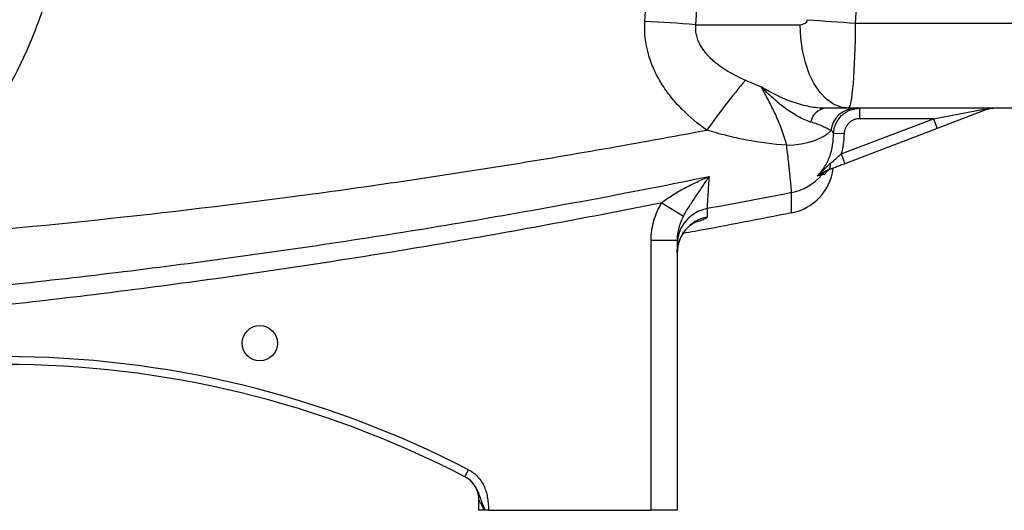
# Model space of a CAD drawing. Units: inches. Extents: x -55.6 to 43.9, y -23.9 to 31.
# Drawn here: x -47.3 to -39.8, y -1.7 to 2 of the extents above; entities that cross this region are included whole.
import ezdxf

# ---------------------------------------------------------------- set-up
doc = ezdxf.new("R2010")
doc.units = ezdxf.units.IN
doc.header["$MEASUREMENT"] = 0

msp = doc.modelspace()

# ---------------------------------------------------------------- linework, layer by layer
at = {"color": 7, "linetype": 'Continuous', "lineweight": 25}
for p, q in [((-42.1562, 1.9354), (-41.3672, 1.9354)), ((-40.9485, 1.9483), (-38.791, 1.9483)), ((-41.0043, 1.3055), (-41.1783, 1.3055)), ((-38.791, 1.3055), (-41.0043, 1.3055)), ((-40.9175, 1.2267), (-40.9175, 1.3055)), ((-40.3603, 1.2267), (-39.9811, 1.299)), ((-39.953, 1.2977), (-40.3322, 1.1532)), ((-41.0568, 0.9612), (-40.3603, 1.2267)), ((-40.3603, 1.2267), (-40.9175, 1.2267)), ((-40.3603, 1.2267), (-40.3322, 1.1532)), ((-41.0356, 1.1124), (-41.1142, 1.1149)), ((-40.3322, 1.1532), (-41.0287, 0.8876)), ((-41.0568, 0.9612), (-41.0287, 0.8876)), ((-42.4105, 0.5931), (-42.2475, 0.4922)), ((-42.4917, -1.726), (-42.4917, 0.3114)), ((-42.4917, 0.3114), (-42.2949, 0.3114)), ((-42.2949, 0.3114), (-42.2949, -1.726)), ((-43.8966, -1.4734), (-43.8694, -1.421)), ((-43.791, -1.726), (-43.791, -1.6478)), ((-43.749, -1.726), (-43.791, -1.726)), ((-43.7169, -1.726), (-42.4917, -1.726)), ((-42.2949, -1.726), (-42.4917, -1.726))]:
    msp.add_line(p, q, dxfattribs=at)
at = {"color": 7, "linetype": 'Continuous', "lineweight": 25, "flags": 128}
for points in [[(-41.0043, 1.3055), (-41.0611, 1.3132), (-41.1164, 1.3363), (-41.169, 1.3741), (-41.2176, 1.4258), (-41.2609, 1.49), (-41.2979, 1.5651), (-41.3276, 1.6494), (-41.3494, 1.7407), (-41.3627, 1.8369), (-41.3672, 1.9354)], [(-41.4685, 1.0268), (-41.4136, 1.0307), (-41.3605, 1.0378), (-41.3104, 1.0481), (-41.2643, 1.0611), (-41.223, 1.0768), (-41.1874, 1.0947), (-41.1582, 1.1145), (-41.1361, 1.1359)]]:
    msp.add_lwpolyline(points, dxfattribs=at)
at = {"color": 7, "linetype": 'Continuous', "lineweight": 25}
msp.add_circle((-45.4445, -0.4662), 0.1329, dxfattribs=at)
for centre, radius, start, end in [((-43.2695, -12.3465), 14.3253, 85.54294, 87.07739), ((-40.2095, 15.3525), 13.4246, 265.29198, 266.84433), ((-36.7772, -2.6556), 6.5152, 140.16748, 144.35737), ((-41.1593, 1.1755), 0.1314, 98.31311, 168.47627), ((-40.9465, 1.1147), 0.1908, 91.17227, 173.62523), ((-39.9654, 1.3334), 0.0377, 245.51807, 289.2099), ((-41.5075, 0.9025), 0.3937, 281.13474, 352.40827), ((-41.1137, 0.7306), 0.1164, 110.88169, 140.94471), ((-41.1838, 0.8769), 0.0466, 305.13089, 15.47032), ((-41.507, 1.0561), 0.3941, 281.00336, 320.22507), ((-42.0203, 0.2785), 0.2746, 100.28446, 179.89248), ((-42.0199, 0.2138), 0.275, 100.37622, 179.93751), ((-47.3736, -8.1853), 7.6181, 62.61362, 117.38638), ((-47.3736, -8.1853), 7.5591, 62.61362, 117.38638), ((-43.9878, -1.6478), 0.1969, 360, 62.61979)]:
    msp.add_arc(centre, radius, start, end, dxfattribs=at)
for centre, major_axis, ratio, start_param, end_param in [((-84.7156, 3.1952), (43.8015, 0), 0.719064, 6.243584, 6.321157), ((-41.3672, 1.9748), (0.0559, 0), 0.704682, 4.712389, 6.243584), ((-41.0043, 1.9748), (0, 0.6693), 0.083475, 3.141593, 4.672787)]:
    msp.add_ellipse(centre, major_axis=major_axis, ratio=ratio, start_param=start_param, end_param=end_param, dxfattribs=at)
for points, knots in [([(-46.901, 3.0047), (-46.9017, 2.9921), (-46.9031, 2.9668), (-46.9058, 2.929), (-46.9088, 2.8912), (-46.9122, 2.8535), (-46.916, 2.8158), (-46.9202, 2.7781), (-46.9248, 2.7405), (-46.9298, 2.7029), (-46.9352, 2.6654), (-46.941, 2.6279), (-46.9472, 2.5905), (-46.9538, 2.5531), (-46.9608, 2.5158), (-46.9682, 2.4785), (-46.976, 2.4412), (-46.9842, 2.4041), (-47.0057, 2.3112), (-47.0451, 2.164), (-47.1109, 1.9653), (-47.1883, 1.7706), (-47.2769, 1.581), (-47.376, 1.397), (-47.4854, 1.2195), (-47.6049, 1.0486), (-47.7068, 0.9195), (-47.785, 0.8281), (-47.8356, 0.7714), (-47.8872, 0.7159), (-47.94, 0.6615), (-47.9938, 0.6083), (-48.0488, 0.5562), (-48.1048, 0.5053), (-48.1619, 0.4556), (-48.2202, 0.407), (-48.2795, 0.3595), (-48.3199, 0.3289), (-48.3401, 0.3135)], [0, 0, 0, 0, 0.012037, 0.024068, 0.036094, 0.048117, 0.060137, 0.072157, 0.084177, 0.096199, 0.108224, 0.120253, 0.132288, 0.14433, 0.156381, 0.168441, 0.180512, 0.192596, 0.204693, 0.271216, 0.337543, 0.403895, 0.470497, 0.536752, 0.602808, 0.668886, 0.735206, 0.759357, 0.78346, 0.807526, 0.831566, 0.85559, 0.879608, 0.903633, 0.927673, 0.951741, 0.975846, 1, 1, 1, 1]), ([(-42.0719, 1.1409), (-42.1393, 1.1887), (-42.2022, 1.241), (-42.2885, 1.3282), (-42.3159, 1.3587), (-42.3546, 1.407), (-42.3671, 1.4236), (-42.3909, 1.4572), (-42.4023, 1.4743), (-42.4346, 1.5266), (-42.4539, 1.5627), (-42.479, 1.6189), (-42.4867, 1.6381), (-42.5008, 1.677), (-42.5071, 1.6968), (-42.5344, 1.7959), (-42.5436, 1.877), (-42.539, 1.9601)], [0, 0, 0, 0, 0.25, 0.25, 0.375, 0.375, 0.4375, 0.4375, 0.5, 0.5, 0.625, 0.625, 0.6875, 0.6875, 0.75, 0.75, 1, 1, 1, 1]), ([(-42.1562, 1.9354), (-42.1589, 1.91), (-42.1576, 1.8847), (-42.1496, 1.8472), (-42.1459, 1.835), (-42.1371, 1.8112), (-42.1318, 1.7996), (-42.114, 1.7657), (-42.0997, 1.7451), (-42.0681, 1.7069), (-42.0507, 1.6891), (-42.0229, 1.6641), (-42.0133, 1.656), (-41.9938, 1.6404), (-41.9839, 1.6329), (-41.9537, 1.6112), (-41.933, 1.5978), (-41.8696, 1.5598), (-41.8256, 1.5377), (-41.7804, 1.5176)], [0, 0, 0, 0, 0.125, 0.125, 0.1875, 0.1875, 0.25, 0.25, 0.375, 0.375, 0.5, 0.5, 0.5625, 0.5625, 0.625, 0.625, 0.75, 0.75, 1, 1, 1, 1]), ([(-41.1783, 1.3055), (-41.2162, 1.3055), (-41.2557, 1.3098), (-41.3161, 1.3213), (-41.3364, 1.326), (-41.3775, 1.337), (-41.3982, 1.3433), (-41.4395, 1.3573), (-41.46, 1.3651), (-41.5008, 1.3818), (-41.5211, 1.3909), (-41.5614, 1.4104), (-41.5813, 1.4207), (-41.6107, 1.4372), (-41.6204, 1.4428), (-41.635, 1.4515), (-41.6398, 1.4545), (-41.6494, 1.4604), (-41.6542, 1.4635), (-41.6589, 1.4665)], [0, 0, 0, 0, 0.25, 0.25, 0.375, 0.375, 0.5, 0.5, 0.625, 0.625, 0.75, 0.75, 0.875, 0.875, 0.9375, 0.9375, 0.96875, 0.96875, 1, 1, 1, 1]), ([(-41.288, 1.2017), (-41.3041, 1.2064), (-41.3201, 1.2125), (-41.3522, 1.2267), (-41.3682, 1.2349), (-41.4002, 1.2527), (-41.4161, 1.2624), (-41.4478, 1.2831), (-41.4637, 1.2941), (-41.5106, 1.3287), (-41.5414, 1.3539), (-41.5865, 1.3942), (-41.6013, 1.4081), (-41.6232, 1.4296), (-41.6304, 1.4368), (-41.6448, 1.4515), (-41.6519, 1.459), (-41.6589, 1.4665)], [0, 0, 0, 0, 0.125, 0.125, 0.25, 0.25, 0.375, 0.375, 0.5, 0.5, 0.75, 0.75, 0.875, 0.875, 0.9375, 0.9375, 1, 1, 1, 1]), ([(-41.4685, 1.0268), (-41.4802, 1.07), (-41.4931, 1.1106), (-41.5218, 1.1882), (-41.5376, 1.2251), (-41.571, 1.297), (-41.5887, 1.3319), (-41.6243, 1.4003), (-41.6422, 1.4339), (-41.6589, 1.4665)], [0, 0, 0, 0, 0.25, 0.25, 0.5, 0.5, 0.75, 0.75, 1, 1, 1, 1]), ([(-41.1142, 1.1149), (-41.1138, 1.1276), (-41.1122, 1.1401), (-41.1065, 1.1649), (-41.1025, 1.1769), (-41.0873, 1.2113), (-41.0725, 1.2325), (-41.0452, 1.259), (-41.0353, 1.2668), (-41.0143, 1.2805), (-41.003, 1.2864), (-40.9796, 1.2958), (-40.9676, 1.2994), (-40.9429, 1.3042), (-40.9302, 1.3055), (-40.9175, 1.3055)], [0, 0, 0, 0, 0.125, 0.125, 0.25, 0.25, 0.5, 0.5, 0.625, 0.625, 0.75, 0.75, 0.875, 0.875, 1, 1, 1, 1]), ([(-39.953, 1.2977), (-39.946, 1.3004), (-39.9391, 1.3023), (-39.925, 1.3048), (-39.918, 1.3055), (-39.9109, 1.3055)], [0, 0, 0, 0, 0.5, 0.5, 1, 1, 1, 1]), ([(-41.1361, 1.1359), (-41.1432, 1.141), (-41.1519, 1.1463), (-41.1721, 1.1571), (-41.1837, 1.1627), (-41.2091, 1.174), (-41.2231, 1.1797), (-41.2535, 1.1909), (-41.27, 1.1964), (-41.288, 1.2017)], [0, 0, 0, 0, 0.25, 0.25, 0.5, 0.5, 0.75, 0.75, 1, 1, 1, 1]), ([(-40.9175, 1.2267), (-40.9251, 1.2267), (-40.9327, 1.226), (-40.9475, 1.2231), (-40.9548, 1.221), (-40.9688, 1.2153), (-40.9756, 1.2117), (-40.9882, 1.2035), (-40.9941, 1.1988), (-41.0105, 1.183), (-41.0194, 1.1702), (-41.0316, 1.1427), (-41.0351, 1.1276), (-41.0356, 1.1124)], [0, 0, 0, 0, 0.125, 0.125, 0.25, 0.25, 0.375, 0.375, 0.5, 0.5, 0.75, 0.75, 1, 1, 1, 1]), ([(-48.3401, 0.3135), (-47.8144, 0.3533), (-47.2892, 0.4005), (-46.2406, 0.5094), (-45.7172, 0.5711), (-44.672, 0.7092), (-44.1501, 0.7855), (-43.1092, 0.9524), (-42.5899, 1.0431), (-42.0719, 1.1409)], [0, 0, 0, 0, 0.25, 0.25, 0.5, 0.5, 0.75, 0.75, 1, 1, 1, 1]), ([(-41.4685, 1.0268), (-41.5704, 1.034), (-41.6715, 1.0469), (-41.8225, 1.0755), (-41.8728, 1.0866), (-41.9728, 1.1117), (-42.0225, 1.1257), (-42.0719, 1.1409)], [0, 0, 0, 0, 0.5, 0.5, 0.75, 0.75, 1, 1, 1, 1]), ([(-41.238, 0.7937), (-41.2275, 0.8042), (-41.2176, 0.8153), (-41.1992, 0.8385), (-41.1907, 0.8505), (-41.1751, 0.8753), (-41.168, 0.8881), (-41.1551, 0.9145), (-41.1494, 0.9281), (-41.1341, 0.9698), (-41.127, 0.9982), (-41.1174, 1.056), (-41.1151, 1.0854), (-41.1142, 1.1149)], [0, 0, 0, 0, 0.125, 0.125, 0.25, 0.25, 0.375, 0.375, 0.5, 0.5, 0.75, 0.75, 1, 1, 1, 1]), ([(-41.1142, 1.1149), (-41.1149, 1.1195), (-41.1166, 1.1236), (-41.1235, 1.1306), (-41.1287, 1.1335), (-41.1361, 1.1359)], [0, 0, 0, 0, 0.5, 0.5, 1, 1, 1, 1]), ([(-41.0356, 1.1124), (-41.0364, 1.0867), (-41.0383, 1.0612), (-41.0451, 1.0107), (-41.0501, 0.9858), (-41.0568, 0.9612)], [0, 0, 0, 0, 0.5, 0.5, 1, 1, 1, 1]), ([(-41.4318, 0.6692), (-41.4318, 0.6746), (-41.4326, 0.6869), (-41.4351, 0.7152), (-41.4361, 0.7264), (-41.4386, 0.7516), (-41.44, 0.7657), (-41.4432, 0.7967), (-41.4449, 0.8137), (-41.4479, 0.8412), (-41.4489, 0.8508), (-41.451, 0.8704), (-41.4521, 0.8804), (-41.4555, 0.9113), (-41.4579, 0.933), (-41.463, 0.9783), (-41.4657, 1.0022), (-41.4685, 1.0268)], [0, 0, 0, 0, 0.25, 0.25, 0.375, 0.375, 0.5, 0.5, 0.625, 0.625, 0.6875, 0.6875, 0.75, 0.75, 0.875, 0.875, 1, 1, 1, 1]), ([(-41.1389, 0.8893), (-41.1256, 0.901), (-41.1122, 0.9129), (-41.0849, 0.937), (-41.0709, 0.9492), (-41.0568, 0.9612)], [0, 0, 0, 0, 0.5, 0.5, 1, 1, 1, 1]), ([(-41.1389, 0.8893), (-41.1474, 0.8818), (-41.1556, 0.8739), (-41.1718, 0.8578), (-41.1798, 0.8496), (-41.204, 0.8252), (-41.2205, 0.8091), (-41.238, 0.7937)], [0, 0, 0, 0, 0.25, 0.25, 0.5, 0.5, 1, 1, 1, 1]), ([(-41.157, 0.8387), (-41.1646, 0.8358), (-41.1715, 0.8326), (-41.1851, 0.8256), (-41.1916, 0.8219), (-41.2111, 0.8104), (-41.224, 0.8022), (-41.238, 0.7937)], [0, 0, 0, 0, 0.25, 0.25, 0.5, 0.5, 1, 1, 1, 1]), ([(-41.1377, 0.8461), (-41.1491, 0.8417), (-41.1576, 0.8358), (-41.1716, 0.8223), (-41.1771, 0.8147), (-41.1813, 0.8062)], [0, 0, 0, 0, 0.5, 0.5, 1, 1, 1, 1]), ([(-41.0287, 0.8876), (-41.04, 0.8833), (-41.0512, 0.879), (-41.0734, 0.8706), (-41.0845, 0.8664), (-41.117, 0.854), (-41.1375, 0.8461), (-41.157, 0.8387)], [0, 0, 0, 0, 0.25, 0.25, 0.5, 0.5, 1, 1, 1, 1]), ([(-48.9731, -0.1755), (-48.3921, -0.1303), (-47.8119, -0.0763), (-46.6533, 0.0495), (-46.0753, 0.1211), (-44.9219, 0.2821), (-44.3465, 0.3713), (-43.1983, 0.5678), (-42.6254, 0.6749), (-42.0544, 0.7913)], [0, 0, 0, 0, 0.25, 0.25, 0.5, 0.5, 0.75, 0.75, 1, 1, 1, 1]), ([(-42.4105, 0.5931), (-42.3839, 0.615), (-42.3559, 0.6345), (-42.2983, 0.671), (-42.2686, 0.6879), (-42.2084, 0.7198), (-42.1779, 0.7349), (-42.1318, 0.7567), (-42.1164, 0.7637), (-42.0855, 0.7777), (-42.0699, 0.7845), (-42.0544, 0.7913)], [0, 0, 0, 0, 0.25, 0.25, 0.5, 0.5, 0.75, 0.75, 0.875, 0.875, 1, 1, 1, 1]), ([(-42.2475, 0.4922), (-42.2397, 0.5067), (-42.2318, 0.5205), (-42.2157, 0.547), (-42.2076, 0.5598), (-42.1832, 0.5975), (-42.1668, 0.6216), (-42.1343, 0.6696), (-42.1182, 0.6935), (-42.0942, 0.7298), (-42.0863, 0.742), (-42.0703, 0.7665), (-42.0624, 0.7789), (-42.0544, 0.7913)], [0, 0, 0, 0, 0.125, 0.125, 0.25, 0.25, 0.5, 0.5, 0.75, 0.75, 0.875, 0.875, 1, 1, 1, 1]), ([(-42.0544, 0.7913), (-42.0556, 0.7743), (-42.0567, 0.758), (-42.0589, 0.7269), (-42.0599, 0.712), (-42.0627, 0.6702), (-42.0642, 0.6458), (-42.0661, 0.6146), (-42.0667, 0.605), (-42.0677, 0.588), (-42.0681, 0.5806), (-42.069, 0.5615), (-42.0693, 0.5529), (-42.0693, 0.5487)], [0, 0, 0, 0, 0.125, 0.125, 0.25, 0.25, 0.5, 0.5, 0.625, 0.625, 0.75, 0.75, 1, 1, 1, 1]), ([(-41.2042, 0.8039), (-41.2064, 0.8033), (-41.2101, 0.8023), (-41.2211, 0.799), (-41.2284, 0.7968), (-41.238, 0.7937)], [0, 0, 0, 0, 0.5, 0.5, 1, 1, 1, 1]), ([(-41.4315, 0.5162), (-41.4315, 0.5162), (-41.4315, 0.529), (-41.4316, 0.58), (-41.4317, 0.6182), (-41.4318, 0.6692)], [0, 0, 0, 0, 0.5, 0.5, 1, 1, 1, 1]), ([(-42.4105, 0.5931), (-42.9513, 0.4838), (-43.4935, 0.3828), (-44.5804, 0.1968), (-45.1251, 0.1119), (-46.2169, -0.0422), (-46.7641, -0.1113), (-47.861, -0.2337), (-48.4102, -0.287), (-48.9601, -0.3323)], [0, 0, 0, 0, 0.25, 0.25, 0.5, 0.5, 0.75, 0.75, 1, 1, 1, 1]), ([(-42.4917, 0.3114), (-42.4917, 0.3613), (-42.4846, 0.41), (-42.464, 0.4812), (-42.4554, 0.5047), (-42.4352, 0.55), (-42.4236, 0.5719), (-42.4105, 0.5931)], [0, 0, 0, 0, 0.5, 0.5, 0.75, 0.75, 1, 1, 1, 1]), ([(-42.2944, 0.2161), (-42.2946, 0.2177), (-42.2963, 0.2372), (-42.2894, 0.2733), (-42.2749, 0.3205), (-42.2533, 0.3605), (-42.2288, 0.3926), (-42.2043, 0.4167), (-42.1828, 0.433), (-42.1663, 0.4431), (-42.1566, 0.4481), (-42.1528, 0.4496), (-42.1539, 0.4492), (-42.154, 0.4491)], [0, 0, 0, 0, 0.0127882, 0.1555902, 0.2873293, 0.4098373, 0.5227609, 0.6246462, 0.7156527, 0.8016724, 0.8921616, 0.9932644, 1, 1, 1, 1]), ([(-42.2475, 0.4922), (-42.2548, 0.4784), (-42.2614, 0.4642), (-42.2731, 0.4351), (-42.2781, 0.4201), (-42.2904, 0.3746), (-42.2949, 0.3435), (-42.2949, 0.3114)], [0, 0, 0, 0, 0.25, 0.25, 0.5, 0.5, 1, 1, 1, 1]), ([(-41.4315, 0.5162), (-41.6745, 0.4687), (-41.9475, 0.4153), (-42.2214, 0.3665), (-42.2515, 0.3612)], [0, 0, 0, 0, 0.890156, 1, 1, 1, 1]), ([(-43.8421, -1.515), (-43.8423, -1.5147), (-43.855, -1.4958), (-43.876, -1.4845), (-43.8966, -1.4734)], [0, 0, 0, 0, 0.014984, 1, 1, 1, 1]), ([(-43.8694, -1.421), (-43.8425, -1.4349), (-43.8188, -1.4531), (-43.788, -1.4863), (-43.7789, -1.4982), (-43.7626, -1.5232), (-43.7555, -1.5365), (-43.7435, -1.5641), (-43.7387, -1.5783), (-43.731, -1.6071), (-43.7281, -1.6217), (-43.7236, -1.6513), (-43.722, -1.6662), (-43.7191, -1.6961), (-43.7179, -1.711), (-43.7169, -1.726)], [0, 0, 0, 0, 0.25, 0.25, 0.375, 0.375, 0.5, 0.5, 0.625, 0.625, 0.75, 0.75, 0.875, 0.875, 1, 1, 1, 1]), ([(-43.749, -1.726), (-43.7535, -1.7174), (-43.758, -1.7088), (-43.7668, -1.6923), (-43.771, -1.6844), (-43.7791, -1.6694), (-43.7829, -1.6625), (-43.7874, -1.6544), (-43.7886, -1.652), (-43.7904, -1.6488), (-43.791, -1.6478), (-43.791, -1.6478)], [0, 0, 0, 0, 0.25, 0.25, 0.5, 0.5, 0.75, 0.75, 0.875, 0.875, 1, 1, 1, 1]), ([(-43.7169, -1.726), (-43.7214, -1.726), (-43.7258, -1.726), (-43.7346, -1.726), (-43.7389, -1.726), (-43.743, -1.726)], [0, 0, 0, 0, 0.5, 0.5, 1, 1, 1, 1])]:
    msp.add_open_spline(points, degree=3, knots=knots, dxfattribs=at)
for points in [[(-42.539, 1.9601), (-42.5332, 2.068), (-42.5281, 2.1759), (-42.5238, 2.2839)], [(-42.1423, 2.2308), (-42.1463, 2.1323), (-42.151, 2.0338), (-42.1562, 1.9354)], [(-41.7804, 1.5176), (-41.7404, 1.4999), (-41.6999, 1.4828), (-41.6589, 1.4665)], [(-41.1813, 0.8062), (-41.1876, 0.8059), (-41.1949, 0.8052), (-41.2042, 0.8039)], [(-41.4318, 0.6692), (-41.6441, 0.6279), (-41.8566, 0.5877), (-42.0693, 0.5487)], [(-42.0693, 0.5487), (-42.0693, 0.5244), (-42.0694, 0.5029), (-42.0694, 0.4844)], [(-43.8973, -1.473), (-43.8973, -1.473), (-43.897, -1.4732), (-43.8966, -1.4734)], [(-43.743, -1.726), (-43.745, -1.726), (-43.747, -1.726), (-43.749, -1.726)]]:
    msp.add_open_spline(points, degree=3, dxfattribs=at)
at = {"color": 8, "linetype": 'Continuous', "lineweight": 25}
for points, knots in [([(-42.0694, 0.4844), (-42.0711, 0.4813), (-42.0746, 0.4751), (-42.1046, 0.462), (-42.136, 0.4509), (-42.1622, 0.4437), (-42.1676, 0.4422)], [0, 0, 0, 0, 0.303736, 0.616448, 0.920428, 1, 1, 1, 1]), ([(-43.743, -1.726), (-43.7525, -1.7047), (-43.7754, -1.6534), (-43.7943, -1.5785), (-43.8284, -1.5331), (-43.8421, -1.515)], [0, 0, 0, 0, 0.298857, 0.719498, 1, 1, 1, 1])]:
    msp.add_open_spline(points, degree=3, knots=knots, dxfattribs=at)

doc.saveas('drawing.dxf')
